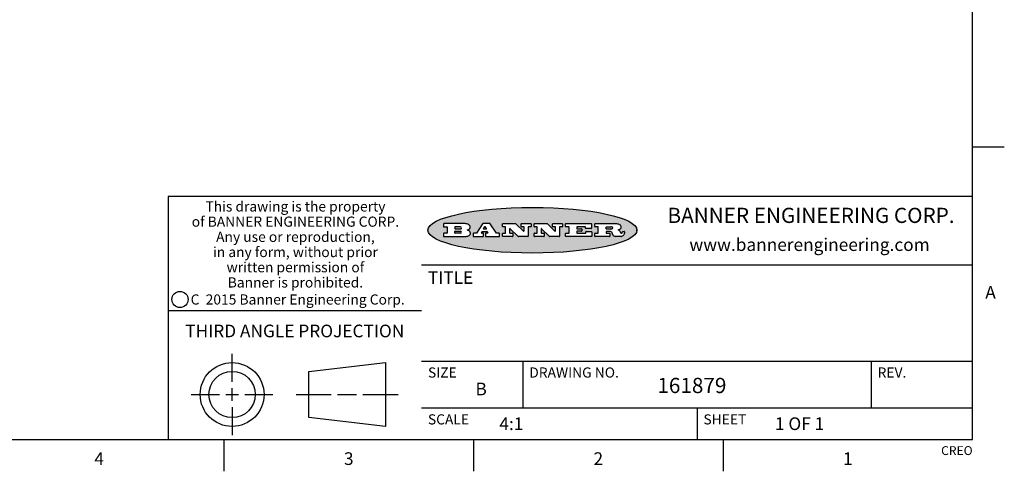
# Model space of a CAD drawing. Units: inches. Extents: x 0.4 to 16.6, y 0.6 to 10.4.
# Drawn here: x 8.9 to 16.6, y 0.6 to 4.2 of the extents above; entities that cross this region are included whole.
import ezdxf

# ---------------------------------------------------------------- set-up
doc = ezdxf.new("R2010")
doc.units = ezdxf.units.IN
doc.header["$LTSCALE"] = 0.935
doc.header["$MEASUREMENT"] = 0
doc.layers.get('0').update_dxf_attribs({"linetype": 'CONTINUOUS'})
doc.styles.add('TEXTSTYLE_2', font='txt', dxfattribs={"width": 0.8})
doc.styles.add('TEXTSTYLE_3', font='txt', dxfattribs={"width": 0.85})
doc.styles.add('TEXTSTYLE_4', font='txt', dxfattribs={"width": 0.9})
doc.styles.add('TEXTSTYLE_5', font='txt', dxfattribs={"width": 0.75})

msp = doc.modelspace()

# ---------------------------------------------------------------- hatches: boundary and pattern name
at = {"linetype": 'CONTINUOUS'}
h = msp.add_hatch(color=7, dxfattribs=at)
edge = h.paths.add_edge_path()
edge.add_arc((13.5577001432, 2.5085494649), 0.0173408616, 232.4713476722, 267.338189944)
edge.add_arc((13.5607987082, 2.5143997688), 0.0238935861, 209.8247607259, 235.1255079367)
edge.add_arc((13.5806801742, 2.5212486481), 0.044722495, 195.531588407, 204.7624440448)
edge.add_line((13.5375908118, 2.5092733232), (13.5357868108, 2.5153423266))
edge.add_arc((13.4974076135, 2.5055452462), 0.0396099176, 14.3201081283, 22.4984722084)
edge.add_arc((13.5201739219, 2.5145168728), 0.0151491919, 24.098260853, 63.0369451818)
edge.add_arc((13.5161192671, 2.5062372524), 0.0243676582, 63.3666028271, 90.3937697637)
edge.add_line((13.5159517998, 2.5306043351), (13.4883447845, 2.5306043351))
edge.add_arc((13.4883447827, 2.5281293355), 0.0024749995, 89.9999571958, 180.0000428043)
edge.add_line((13.4858697831, 2.5281293337), (13.4858697831, 2.5184303283))
edge.add_arc((13.4883447827, 2.5184303265), 0.0024749995, 179.9999571957, 270.0000428042)
edge.add_line((13.4883447845, 2.5159553269), (13.5130037982, 2.5159553269))
edge.add_arc((13.5130038, 2.5134803274), 0.0024749995, 359.9999571957, 90.0000428042)
edge.add_line((13.5154787995, 2.5134803256), (13.5154787995, 2.4937023146))
edge.add_arc((13.5130038, 2.4937023128), 0.0024749995, 269.9999571958, 4.28043e-05)
edge.add_line((13.5130037982, 2.4912273132), (13.3994327352, 2.4912273132))
edge.add_arc((13.3994327333, 2.4937023128), 0.0024749995, 179.9999571957, 270.0000428043)
edge.add_line((13.3969577338, 2.4937023146), (13.3969577338, 2.5135023256))
edge.add_arc((13.3994327333, 2.5135023274), 0.0024749995, 89.9999571957, 180.0000428043)
edge.add_line((13.3994327352, 2.515977327), (13.4221787478, 2.515977327))
edge.add_arc((13.4221787497, 2.5184523265), 0.0024749995, 269.9999571956, 4.28042e-05)
edge.add_line((13.4246537492, 2.5184523283), (13.4246537492, 2.564807354))
edge.add_arc((13.4221787497, 2.5648073559), 0.0024749995, 359.9999571957, 90.0000428043)
edge.add_line((13.4221787478, 2.5672823554), (13.3994327352, 2.5672823554))
edge.add_arc((13.3994327333, 2.5697573549), 0.0024749995, 179.9999571957, 270.0000428043)
edge.add_line((13.3969577338, 2.5697573568), (13.3969577338, 2.5895573678))
edge.add_arc((13.3994327333, 2.5895573696), 0.0024749995, 89.9999571957, 180.0000428043)
edge.add_line((13.3994327352, 2.5920323691), (13.5490138181, 2.5920323691))
edge.add_arc((13.5463505148, 2.4094934586), 0.1825583387, 79.8618509324, 89.1640948679)
edge.add_arc((13.5726548052, 2.5503169747), 0.039319019, 59.1202086415, 81.4730239328)
edge.add_arc((13.5783142014, 2.5566516438), 0.0310192946, 34.7540871, 62.0879016178)
edge.add_arc((13.5900029525, 2.565201245), 0.0165459396, 1.548452892, 33.5033152417)
edge.add_arc((13.5932995477, 2.5653696972), 0.0132462337, 331.1510006998, 1.205404301)
edge.add_arc((13.5822888914, 2.5720482849), 0.0261183659, 305.6373831893, 329.9727629745)
edge.add_arc((13.5519569538, 2.6152551345), 0.0789082104, 292.906155071, 305.2574666259)
edge.add_arc((13.5282557878, 2.4386010294), 0.117346916, 58.614769177, 62.3737227606)
edge.add_arc((13.5761387404, 2.5167282896), 0.0257145923, 39.3804255939, 59.0361096173)
edge.add_arc((13.5750183849, 2.5166552064), 0.0266349791, 20.3630922153, 37.9727053099)
edge.add_arc((13.5571178432, 2.509473798), 0.0459185159, 15.6740290068, 20.9917271228)
edge.add_arc((13.6156881783, 2.525116781), 0.0147197649, 192.7054516565, 206.0594861022)
edge.add_arc((13.6071938412, 2.5209082945), 0.0052403997, 205.5232099488, 227.5054868079)
edge.add_arc((13.6054655419, 2.5190929218), 0.0027347709, 228.5117626737, 266.1485845754)
edge.add_line((13.6052818493, 2.5163643272), (13.60639085, 2.5163643272))
edge.add_arc((13.6063292954, 2.5296129864), 0.0132488022, 270.266200055, 281.2404888597)
edge.add_arc((13.6075235364, 2.5238762928), 0.0073895522, 280.8288201977, 305.0837508495)
edge.add_arc((13.607924718, 2.5230254464), 0.0064647042, 306.5086174083, 340.2162360092)
edge.add_arc((13.6027235414, 2.524769508), 0.0119498009, 340.7883861657, 1.1691452593)
edge.add_line((13.6146708546, 2.525013332), (13.6146708546, 2.5276393334))
edge.add_arc((13.6171458541, 2.5276393353), 0.0024749995, 89.9999571958, 180.0000428043)
edge.add_line((13.6171458559, 2.5301143348), (13.6292558626, 2.5301143348))
edge.add_arc((13.6292558645, 2.5276393353), 0.0024749995, 359.9999571957, 90.0000428042)
edge.add_line((13.631730864, 2.5276393334), (13.631730864, 2.516087327))
edge.add_arc((13.6141751675, 2.5161916447), 0.0175560065, 332.2279060967, 359.6595469939)
edge.add_arc((13.6048681567, 2.5210861501), 0.0280715479, 308.5071794988, 332.2400656899)
edge.add_arc((13.5978759713, 2.5286873679), 0.0383802683, 288.7656836787, 309.6104317088)
edge.add_arc((13.6036139387, 2.5111006186), 0.0198837666, 271.8586572978, 289.4131338543)
edge.add_line((13.6042588488, 2.4912273132), (13.5568948225, 2.4912273132))
edge = h.paths.add_edge_path()
edge.add_arc((13.1673166046, 2.4937023128), 0.0024749995, 179.9999571957, 270.0000428042)
edge.add_line((13.1648416051, 2.4937023146), (13.1648416051, 2.5135023256))
edge.add_arc((13.1673166046, 2.5135023274), 0.0024749995, 89.9999571958, 180.0000428043)
edge.add_line((13.1673166065, 2.515977327), (13.1912396197, 2.515977327))
edge.add_arc((13.1912396216, 2.5184523265), 0.0024749995, 269.9999571956, 4.28042e-05)
edge.add_line((13.1937146211, 2.5184523283), (13.1937146211, 2.564807354))
edge.add_arc((13.1912396216, 2.5648073559), 0.0024749995, 359.9999571957, 90.0000428043)
edge.add_line((13.1912396197, 2.5672823554), (13.1673166065, 2.5672823554))
edge.add_arc((13.1673166046, 2.5697573549), 0.0024749995, 179.9999571957, 270.0000428043)
edge.add_line((13.1648416051, 2.5697573568), (13.1648416051, 2.5895573678))
edge.add_arc((13.1673166046, 2.5895573696), 0.0024749995, 89.9999571958, 180.0000428043)
edge.add_line((13.1673166065, 2.5920323691), (13.3691097184, 2.5920323691))
edge.add_arc((13.3691097202, 2.5895573696), 0.0024749995, 359.9999571957, 90.0000428042)
edge.add_line((13.3715847197, 2.5895573678), (13.3715847197, 2.5565573495))
edge.add_arc((13.3691097202, 2.5565573476), 0.0024749995, 269.9999571956, 4.28042e-05)
edge.add_line((13.3691097184, 2.5540823481), (13.3272456952, 2.5540823481))
edge.add_arc((13.3272456933, 2.5565573476), 0.0024749995, 179.9999571957, 270.0000428043)
edge.add_line((13.3247706938, 2.5565573495), (13.3247706938, 2.564807354))
edge.add_arc((13.3222956943, 2.5648073559), 0.0024749995, 359.9999571957, 90.0000428043)
edge.add_line((13.3222956924, 2.5672823554), (13.2582556569, 2.5672823554))
edge.add_arc((13.2582556551, 2.5648073559), 0.0024749995, 89.9999571957, 180.0000428043)
edge.add_line((13.2557806555, 2.564807354), (13.2557806555, 2.5532573476))
edge.add_arc((13.2582556551, 2.5532573458), 0.0024749995, 179.9999571957, 270.0000428042)
edge.add_line((13.2582556569, 2.5507823463), (13.2934226764, 2.5507823463))
edge.add_arc((13.2934226783, 2.5483073467), 0.0024749995, 359.9999571957, 90.0000428042)
edge.add_line((13.2958976778, 2.5483073449), (13.2958976778, 2.5349523375))
edge.add_arc((13.2934226783, 2.5349523356), 0.0024749995, 269.9999571956, 4.28042e-05)
edge.add_line((13.2934226764, 2.5324773361), (13.2582556569, 2.5324773361))
edge.add_arc((13.2582556551, 2.5300023366), 0.0024749995, 89.9999571957, 180.0000428043)
edge.add_line((13.2557806555, 2.5300023347), (13.2557806555, 2.5184523283))
edge.add_arc((13.2582556551, 2.5184523265), 0.0024749995, 179.9999571957, 270.0000428043)
edge.add_line((13.2582556569, 2.515977327), (13.3232596929, 2.515977327))
edge.add_arc((13.3232596948, 2.5184523265), 0.0024749995, 269.9999571958, 4.28043e-05)
edge.add_line((13.3257346943, 2.5184523283), (13.3257346943, 2.5267023329))
edge.add_arc((13.3282096938, 2.5267023348), 0.0024749995, 89.9999571957, 180.0000428043)
edge.add_line((13.3282096957, 2.5291773343), (13.3705287192, 2.5291773343))
edge.add_arc((13.370528721, 2.5267023348), 0.0024749995, 359.9999571957, 90.0000428043)
edge.add_line((13.3730037205, 2.5267023329), (13.3730037205, 2.4937023146))
edge.add_arc((13.370528721, 2.4937023128), 0.0024749995, 269.9999571957, 4.28043e-05)
edge.add_line((13.3705287192, 2.4912273132), (13.1673166065, 2.4912273132))
edge = h.paths.add_edge_path()
edge.add_arc((13.0426374026, 2.493701481), 0.0024741678, 226.3477981898, 270.0031206038)
edge.add_line((13.0409295364, 2.4919113136), (12.9776495013, 2.5522893471))
edge.add_arc((12.9759408003, 2.5504984093), 0.0024753014, 46.3461263059, 180.0014637321)
edge.add_line((12.973465499, 2.5504983461), (12.973465499, 2.5184523283))
edge.add_arc((12.9759404985, 2.5184523265), 0.0024749995, 179.9999571957, 270.0000428043)
edge.add_line((12.9759405003, 2.515977327), (12.9962575116, 2.515977327))
edge.add_arc((12.9962575135, 2.5135023274), 0.0024749995, 359.9999571957, 90.0000428043)
edge.add_line((12.998732513, 2.5135023256), (12.998732513, 2.4937023146))
edge.add_arc((12.9962575135, 2.4937023128), 0.0024749995, 269.9999571957, 4.28043e-05)
edge.add_line((12.9962575116, 2.4912273132), (12.9205934696, 2.4912273132))
edge.add_arc((12.9205934678, 2.4937023128), 0.0024749995, 179.9999571957, 270.0000428043)
edge.add_line((12.9181184683, 2.4937023146), (12.9181184683, 2.5135023256))
edge.add_arc((12.9205934678, 2.5135023274), 0.0024749995, 89.9999571956, 180.0000428042)
edge.add_line((12.9205934696, 2.515977327), (12.93923948, 2.515977327))
edge.add_arc((12.9392394818, 2.5184523265), 0.0024749995, 269.9999571957, 4.28043e-05)
edge.add_line((12.9417144814, 2.5184523283), (12.9417144814, 2.564807354))
edge.add_arc((12.9392394818, 2.5648073559), 0.0024749995, 359.9999571957, 90.0000428043)
edge.add_line((12.93923948, 2.5672823554), (12.9205934696, 2.5672823554))
edge.add_arc((12.9205934678, 2.5697573549), 0.0024749995, 179.9999571957, 270.0000428043)
edge.add_line((12.9181184683, 2.5697573568), (12.9181184683, 2.5895573678))
edge.add_arc((12.9205934678, 2.5895573696), 0.0024749995, 89.9999571956, 180.0000428042)
edge.add_line((12.9205934696, 2.5920323691), (13.0210515254, 2.5920323691))
edge.add_arc((13.0210516601, 2.5895582013), 0.0024741678, 46.3477981898, 90.0031206038)
edge.add_line((13.0227595263, 2.5913483688), (13.0827925596, 2.534068337))
edge.add_arc((13.0845012605, 2.5358592748), 0.0024753014, 226.3461263059, 0.0014637321)
edge.add_line((13.0869765619, 2.535859338), (13.0869765619, 2.564807354))
edge.add_arc((13.0845015624, 2.5648073559), 0.0024749995, 359.9999571957, 90.0000428043)
edge.add_line((13.0845015605, 2.5672823554), (13.0657255501, 2.5672823554))
edge.add_arc((13.0657255483, 2.5697573549), 0.0024749995, 179.9999571957, 270.0000428043)
edge.add_line((13.0632505488, 2.5697573568), (13.0632505488, 2.5895573678))
edge.add_arc((13.0657255483, 2.5895573696), 0.0024749995, 89.9999571957, 180.0000428043)
edge.add_line((13.0657255501, 2.5920323691), (13.1397265912, 2.5920323691))
edge.add_arc((13.139726593, 2.5895573696), 0.0024749995, 359.9999571957, 90.0000428043)
edge.add_line((13.1422015925, 2.5895573678), (13.1422015925, 2.5697573568))
edge.add_arc((13.139726593, 2.5697573549), 0.0024749995, 269.9999571956, 4.28042e-05)
edge.add_line((13.1397265912, 2.5672823554), (13.1217935812, 2.5672823554))
edge.add_arc((13.1217935794, 2.5648073559), 0.0024749995, 89.9999571957, 180.0000428042)
edge.add_line((13.1193185799, 2.564807354), (13.1193185799, 2.4937023146))
edge.add_arc((13.1168435803, 2.4937023128), 0.0024749995, 269.9999571957, 4.28043e-05)
edge.add_line((13.1168435785, 2.4912273132), (13.0426375373, 2.4912273132))
edge = h.paths.add_edge_path()
edge.add_arc((12.7943847649, 2.4937027294), 0.0024754162, 226.3593695813, 270.0146919953)
edge.add_line((12.7926763987, 2.4919113136), (12.7293963636, 2.5522893471))
edge.add_arc((12.7276876627, 2.5504984093), 0.0024753014, 46.3461263059, 180.0014637321)
edge.add_line((12.7252123613, 2.5504983461), (12.7252123613, 2.5184523283))
edge.add_arc((12.7276873608, 2.5184523265), 0.0024749995, 179.9999571957, 270.0000428043)
edge.add_line((12.7276873627, 2.515977327), (12.7480043739, 2.515977327))
edge.add_arc((12.7480043758, 2.5135023274), 0.0024749995, 359.9999571957, 90.0000428043)
edge.add_line((12.7504793753, 2.5135023256), (12.7504793753, 2.4937023146))
edge.add_arc((12.7480043758, 2.4937023128), 0.0024749995, 269.9999571958, 4.28043e-05)
edge.add_line((12.7480043739, 2.4912273132), (12.672340332, 2.4912273132))
edge.add_arc((12.6723403301, 2.4937023128), 0.0024749995, 179.9999571957, 270.0000428042)
edge.add_line((12.6698653306, 2.4937023146), (12.6698653306, 2.5135023256))
edge.add_arc((12.6723403301, 2.5135023274), 0.0024749995, 89.9999571957, 180.0000428043)
edge.add_line((12.672340332, 2.515977327), (12.6909873423, 2.515977327))
edge.add_arc((12.6909873442, 2.5184523265), 0.0024749995, 269.9999571957, 4.28043e-05)
edge.add_line((12.6934623437, 2.5184523283), (12.6934623437, 2.564807354))
edge.add_arc((12.6909873442, 2.5648073559), 0.0024749995, 359.9999571957, 90.0000428043)
edge.add_line((12.6909873423, 2.5672823554), (12.672340332, 2.5672823554))
edge.add_arc((12.6723403301, 2.5697573549), 0.0024749995, 179.9999571957, 270.0000428043)
edge.add_line((12.6698653306, 2.5697573568), (12.6698653306, 2.5895573678))
edge.add_arc((12.6723403301, 2.5895573696), 0.0024749995, 89.9999571957, 180.0000428043)
edge.add_line((12.672340332, 2.5920323691), (12.7727983877, 2.5920323691))
edge.add_arc((12.7727985224, 2.5895582013), 0.0024741678, 46.3477981899, 90.0031206038)
edge.add_line((12.7745063886, 2.5913483688), (12.8345394219, 2.534068337))
edge.add_arc((12.8362481229, 2.5358592748), 0.0024753014, 226.3461263059, 0.0014637321)
edge.add_line((12.8387234242, 2.535859338), (12.8387234242, 2.564807354))
edge.add_arc((12.8362484247, 2.5648073559), 0.0024749995, 359.9999571957, 90.0000428043)
edge.add_line((12.8362484229, 2.5672823554), (12.8174724125, 2.5672823554))
edge.add_arc((12.8174724106, 2.5697573549), 0.0024749995, 179.9999571957, 270.0000428043)
edge.add_line((12.8149974111, 2.5697573568), (12.8149974111, 2.5895573678))
edge.add_arc((12.8174724106, 2.5895573696), 0.0024749995, 89.9999571958, 180.0000428043)
edge.add_line((12.8174724125, 2.5920323691), (12.8914734535, 2.5920323691))
edge.add_arc((12.8914734553, 2.5895573696), 0.0024749995, 359.9999571957, 90.0000428042)
edge.add_line((12.8939484549, 2.5895573678), (12.8939484549, 2.5697573568))
edge.add_arc((12.8914734553, 2.5697573549), 0.0024749995, 269.9999571958, 4.28043e-05)
edge.add_line((12.8914734535, 2.5672823554), (12.8735404436, 2.5672823554))
edge.add_arc((12.8735404417, 2.5648073559), 0.0024749995, 89.9999571957, 180.0000428043)
edge.add_line((12.8710654422, 2.564807354), (12.8710654422, 2.4937023146))
edge.add_arc((12.8685904427, 2.4937023128), 0.0024749995, 269.9999571957, 4.28043e-05)
edge.add_line((12.8685904408, 2.4912273132), (12.7943853997, 2.4912273132))
edge = h.paths.add_edge_path()
edge.add_arc((12.3792298263, 2.539634765), 0.048483885, 273.21763719, 303.0749121182)
edge.add_arc((12.3940692204, 2.5168671561), 0.0213072145, 303.0488228549, 355.7263138674)
edge.add_arc((12.400005721, 2.5168763464), 0.0153945295, 354.0454548824, 5.1878013979)
edge.add_arc((12.3931760319, 2.5166878286), 0.0222174455, 4.0793399388, 69.834329283)
edge.add_line((12.4008351814, 2.5375433389), (12.3907841758, 2.5410923409))
edge.add_line((12.3907841758, 2.5410923409), (12.3990241804, 2.5458683435))
edge.add_arc((12.3771587979, 2.5826952352), 0.0428289026, 300.6990502959, 319.0591802498)
edge.add_arc((12.3971873948, 2.5665668817), 0.0171568255, 315.9145124245, 16.0049121282)
edge.add_arc((12.3922357827, 2.5632132173), 0.0229166529, 20.6563876465, 62.3316896973)
edge.add_arc((12.371573659, 2.5302846524), 0.061747717, 59.5385584989, 90.0050977555)
edge.add_line((12.3715681652, 2.5920323691), (12.2055050731, 2.5920323691))
edge.add_arc((12.2055050712, 2.5895573696), 0.0024749995, 89.9999571957, 180.0000428043)
edge.add_line((12.2030300717, 2.5895573678), (12.2030300717, 2.5697573568))
edge.add_arc((12.2055050712, 2.5697573549), 0.0024749995, 179.9999571957, 270.0000428043)
edge.add_line((12.2055050731, 2.5672823554), (12.2294470864, 2.5672823554))
edge.add_arc((12.2294470882, 2.5648073559), 0.0024749995, 359.9999571957, 90.0000428043)
edge.add_line((12.2319220877, 2.564807354), (12.2319220877, 2.5184523283))
edge.add_arc((12.2294470882, 2.5184523265), 0.0024749995, 269.9999571957, 4.28043e-05)
edge.add_line((12.2294470864, 2.515977327), (12.2055050731, 2.515977327))
edge.add_arc((12.2055050712, 2.5135023274), 0.0024749995, 89.9999571957, 180.0000428043)
edge.add_line((12.2030300717, 2.5135023256), (12.2030300717, 2.4937023146))
edge.add_arc((12.2055050712, 2.4937023128), 0.0024749995, 179.9999571957, 270.0000428043)
edge.add_line((12.2055050731, 2.4912273132), (12.3819511709, 2.4912273132))
edge = h.paths.add_edge_path()
edge.add_arc((12.5168642476, 2.4937023128), 0.0024749995, 269.9999571957, 4.28043e-05)
edge.add_line((12.5193392471, 2.4937023146), (12.5193392471, 2.5135023256))
edge.add_arc((12.5168642476, 2.5135023274), 0.0024749995, 359.9999571957, 90.0000428043)
edge.add_line((12.5168642458, 2.515977327), (12.5055812395, 2.515977327))
edge.add_arc((12.5055811302, 2.518452367), 0.0024750401, 147.6063258011, 270.0025305754)
edge.add_line((12.5034912383, 2.5197783291), (12.5090072414, 2.5284723339))
edge.add_arc((12.5110971723, 2.5271461342), 0.0024752003, 89.998372645, 147.602165307)
edge.add_line((12.5110972426, 2.5296213345), (12.5459752619, 2.5296213345))
edge.add_arc((12.5459747223, 2.5271458744), 0.0024754602, 32.8959418573, 89.9875097202)
edge.add_line((12.548053263, 2.5284903339), (12.5536792662, 2.5197973291))
edge.add_arc((12.5516012439, 2.5184525341), 0.0024752071, 270.0004896794, 32.9089806818)
edge.add_line((12.551601265, 2.515977327), (12.537150257, 2.515977327))
edge.add_arc((12.5371502552, 2.5135023274), 0.0024749995, 89.9999571958, 180.0000428043)
edge.add_line((12.5346752556, 2.5135023256), (12.5346752556, 2.4937023146))
edge.add_arc((12.5371502552, 2.4937023128), 0.0024749995, 179.9999571957, 270.0000428042)
edge.add_line((12.537150257, 2.4912273132), (12.6424313154, 2.4912273132))
edge.add_arc((12.6424313172, 2.4937023128), 0.0024749995, 269.9999571957, 4.28043e-05)
edge.add_line((12.6449063168, 2.4937023146), (12.6449063168, 2.5135023256))
edge.add_arc((12.6424313172, 2.5135023274), 0.0024749995, 359.9999571957, 90.0000428043)
edge.add_line((12.6424313154, 2.515977327), (12.6224153043, 2.515977327))
edge.add_arc((12.6224154248, 2.518451368), 0.002474041, 212.9056413127, 269.9972091756)
edge.add_line((12.6203383031, 2.5171073276), (12.5725822767, 2.5909023685))
edge.add_arc((12.570504655, 2.589557409), 0.0024749602, 32.9172174468, 90.0087853097)
edge.add_line((12.5705042755, 2.5920323691), (12.5133292438, 2.5920323691))
edge.add_arc((12.5133291735, 2.5895571688), 0.0024752003, 89.9983726451, 147.602165307)
edge.add_line((12.5112392426, 2.5908833685), (12.4644392167, 2.5171263276))
edge.add_arc((12.4623492858, 2.5184525273), 0.0024752003, 269.9983726451, 327.602165307)
edge.add_line((12.4623492155, 2.515977327), (12.4394882028, 2.515977327))
edge.add_arc((12.439488201, 2.5135023274), 0.0024749995, 89.9999571958, 180.0000428043)
edge.add_line((12.4370132015, 2.5135023256), (12.4370132015, 2.4937023146))
edge.add_arc((12.439488201, 2.4937023128), 0.0024749995, 179.9999571957, 270.0000428042)
edge.add_line((12.4394882028, 2.4912273132), (12.5168642458, 2.4912273132))
edge = h.paths.add_edge_path()
edge.add_arc((12.2949101208, 2.5184523265), 0.0024749995, 179.9999571957, 270.0000428043)
edge.add_line((12.2924351213, 2.5184523283), (12.2924351213, 2.5308273352))
edge.add_arc((12.2949101208, 2.530827337), 0.0024749995, 89.9999571957, 180.0000428043)
edge.add_line((12.2949101227, 2.5333023366), (12.3362731456, 2.5333023366))
edge.add_arc((12.3362731456, 2.5246398318), 0.0086625048, 270, 90)
edge.add_line((12.3362731456, 2.515977327), (12.2949101227, 2.515977327))
edge = h.paths.add_edge_path()
edge.add_arc((13.4883447827, 2.5520823451), 0.0024749995, 179.9999571957, 270.0000428042)
edge.add_line((13.4858697831, 2.552082347), (13.4858697831, 2.564807354))
edge.add_arc((13.4883447827, 2.5648073559), 0.0024749995, 89.9999571958, 180.0000428043)
edge.add_line((13.4883447845, 2.5672823554), (13.5251458049, 2.5672823554))
edge.add_arc((13.5236009174, 2.5388278764), 0.0284963867, 70.3834917948, 86.8922743861)
edge.add_arc((13.5284605274, 2.5518696094), 0.0145814632, 54.6746025112, 71.1660573124)
edge.add_arc((13.5335900184, 2.5587235346), 0.0060275915, 20.9055592135, 56.7851676243)
edge.add_arc((13.5348905773, 2.5593838168), 0.0045795888, 355.6235353944, 18.9942678268)
edge.add_arc((13.533683767, 2.559677593), 0.0058087709, 318.8515287446, 353.6422345323)
edge.add_arc((13.5295131508, 2.5629115009), 0.0110815393, 306.758405961, 320.4502234234)
edge.add_arc((13.5238839599, 2.5706523294), 0.0206523367, 289.6883413472, 306.4184925496)
edge.add_arc((13.5219564542, 2.5750459767), 0.0254407115, 270.7327484175, 290.441894219)
edge.add_line((13.5222818033, 2.5496073456), (13.4883447845, 2.5496073456))
edge = h.paths.add_edge_path()
edge.add_arc((12.3362731456, 2.5586198506), 0.0086625048, 270, 90)
edge.add_line((12.3362731456, 2.5672823554), (12.2949101227, 2.5672823554))
edge.add_arc((12.2949101208, 2.5648073559), 0.0024749995, 89.9999571957, 180.0000428043)
edge.add_line((12.2924351213, 2.564807354), (12.2924351213, 2.5524323472))
edge.add_arc((12.2949101208, 2.5524323453), 0.0024749995, 179.9999571957, 270.0000428043)
edge.add_line((12.2949101227, 2.5499573458), (12.3362731456, 2.5499573458))
edge = h.paths.add_edge_path()
edge.add_arc((12.5401702375, 2.5530465533), 0.0024752071, 270.0004896793, 32.9089806818)
edge.add_line((12.5422482598, 2.5543913483), (12.5349892558, 2.5656073545))
edge.add_arc((12.532910715, 2.564262895), 0.0024754602, 32.8959418573, 89.9875097202)
edge.add_line((12.5329112547, 2.5667383551), (12.5267302512, 2.5667383551))
edge.add_arc((12.5267301809, 2.5642631548), 0.0024752003, 89.998372645, 147.602165307)
edge.add_line((12.5246402501, 2.5655893545), (12.5175232461, 2.5543723483))
edge.add_arc((12.519613138, 2.5530463862), 0.0024750401, 147.6063258012, 270.0025305754)
edge.add_line((12.5196132473, 2.5505713461), (12.5401702587, 2.5505713461))
edge = h.paths.add_edge_path()
edge.add_ellipse((12.9046654608, 2.5403783405), major_axis=(-0.8250004575, 0), ratio=0.218572, start_angle=0, end_angle=360)

# ---------------------------------------------------------------- linework, layer by layer
at = {"color": 7, "linetype": 'CONTINUOUS'}
for p, q in [((16.38, 0.887), (16.38, 10.112)), ((16.38, 3.1995), (16.63, 3.1995)), ((16.38, 2.807), (10.03, 2.807)), ((10.03, 2.807), (10.03, 0.887)), ((12.2030300717, 2.5895573678), (12.2030300717, 2.5697573568)), ((12.3715681652, 2.5920323691), (12.2055050731, 2.5920323691)), ((12.2055050731, 2.5672823554), (12.2294470864, 2.5672823554)), ((12.3362731456, 2.5672823554), (12.2949101227, 2.5672823554)), ((12.5112392426, 2.5908833685), (12.4644392167, 2.5171263276)), ((12.5705042755, 2.5920323691), (12.5133292438, 2.5920323691)), ((12.5246402501, 2.5655893545), (12.5175232461, 2.5543723483)), ((12.5329112547, 2.5667383551), (12.5267302512, 2.5667383551)), ((12.5422482598, 2.5543913483), (12.5349892558, 2.5656073545)), ((12.6203383031, 2.5171073276), (12.5725822767, 2.5909023685)), ((12.6698653306, 2.5697573568), (12.6698653306, 2.5895573678)), ((12.672340332, 2.5920323691), (12.7727983877, 2.5920323691)), ((12.6909873423, 2.5672823554), (12.672340332, 2.5672823554)), ((12.7745063886, 2.5913483688), (12.8345394219, 2.534068337)), ((12.8149974111, 2.5697573568), (12.8149974111, 2.5895573678)), ((12.8174724125, 2.5920323691), (12.8914734535, 2.5920323691)), ((12.8362484229, 2.5672823554), (12.8174724125, 2.5672823554)), ((12.8914734535, 2.5672823554), (12.8735404436, 2.5672823554)), ((12.8939484549, 2.5895573678), (12.8939484549, 2.5697573568)), ((12.9181184683, 2.5697573568), (12.9181184683, 2.5895573678)), ((12.9205934696, 2.5920323691), (13.0210515254, 2.5920323691)), ((12.93923948, 2.5672823554), (12.9205934696, 2.5672823554)), ((13.0227595263, 2.5913483688), (13.0827925596, 2.534068337)), ((13.0632505488, 2.5697573568), (13.0632505488, 2.5895573678)), ((13.0657255501, 2.5920323691), (13.1397265912, 2.5920323691)), ((13.0845015605, 2.5672823554), (13.0657255501, 2.5672823554)), ((13.1397265912, 2.5672823554), (13.1217935812, 2.5672823554)), ((13.1422015925, 2.5895573678), (13.1422015925, 2.5697573568)), ((13.1648416051, 2.5697573568), (13.1648416051, 2.5895573678)), ((13.1673166065, 2.5920323691), (13.3691097184, 2.5920323691)), ((13.1912396197, 2.5672823554), (13.1673166065, 2.5672823554)), ((13.3222956924, 2.5672823554), (13.2582556569, 2.5672823554)), ((13.3715847197, 2.5895573678), (13.3715847197, 2.5565573495)), ((13.3969577338, 2.5697573568), (13.3969577338, 2.5895573678)), ((13.3994327352, 2.5920323691), (13.5490138181, 2.5920323691)), ((13.4221787478, 2.5672823554), (13.3994327352, 2.5672823554)), ((13.4883447845, 2.5672823554), (13.5251458049, 2.5672823554)), ((12.2030300717, 2.5135023256), (12.2030300717, 2.4937023146)), ((12.2294470864, 2.515977327), (12.2055050731, 2.515977327)), ((12.2055050731, 2.4912273132), (12.3819511709, 2.4912273132)), ((12.2319220877, 2.564807354), (12.2319220877, 2.5184523283)), ((12.2924351213, 2.564807354), (12.2924351213, 2.5524323472)), ((12.2924351213, 2.5184523283), (12.2924351213, 2.5308273352)), ((12.2949101227, 2.5499573458), (12.3362731456, 2.5499573458)), ((12.2949101227, 2.5333023366), (12.3362731456, 2.5333023366)), ((12.3362731456, 2.515977327), (12.2949101227, 2.515977327)), ((12.3907841758, 2.5410923409), (12.3990241804, 2.5458683435)), ((12.4008351814, 2.5375433389), (12.3907841758, 2.5410923409)), ((12.4370132015, 2.5135023256), (12.4370132015, 2.4937023146)), ((12.4623492155, 2.515977327), (12.4394882028, 2.515977327)), ((12.4394882028, 2.4912273132), (12.5168642458, 2.4912273132)), ((12.5034912383, 2.5197783291), (12.5090072414, 2.5284723339)), ((12.5168642458, 2.515977327), (12.5055812395, 2.515977327)), ((12.5110972426, 2.5296213345), (12.5459752619, 2.5296213345)), ((12.5193392471, 2.4937023146), (12.5193392471, 2.5135023256)), ((12.5196132473, 2.5505713461), (12.5401702587, 2.5505713461)), ((12.5346752556, 2.5135023256), (12.5346752556, 2.4937023146)), ((12.551601265, 2.515977327), (12.537150257, 2.515977327)), ((12.537150257, 2.4912273132), (12.6424313154, 2.4912273132)), ((12.548053263, 2.5284903339), (12.5536792662, 2.5197973291)), ((12.6424313154, 2.515977327), (12.6224153043, 2.515977327)), ((12.6449063168, 2.4937023146), (12.6449063168, 2.5135023256)), ((12.6698653306, 2.4937023146), (12.6698653306, 2.5135023256)), ((12.672340332, 2.515977327), (12.6909873423, 2.515977327)), ((12.7480043739, 2.4912273132), (12.672340332, 2.4912273132)), ((12.6934623437, 2.5184523283), (12.6934623437, 2.564807354)), ((12.7252123613, 2.5504983461), (12.7252123613, 2.5184523283)), ((12.7276873627, 2.515977327), (12.7480043739, 2.515977327)), ((12.7926763987, 2.4919113136), (12.7293963636, 2.5522893471)), ((12.7504793753, 2.5135023256), (12.7504793753, 2.4937023146)), ((12.8685904408, 2.4912273132), (12.7943853997, 2.4912273132)), ((12.8387234242, 2.535859338), (12.8387234242, 2.564807354)), ((12.8710654422, 2.564807354), (12.8710654422, 2.4937023146)), ((12.9181184683, 2.4937023146), (12.9181184683, 2.5135023256)), ((12.9205934696, 2.515977327), (12.93923948, 2.515977327)), ((12.9962575116, 2.4912273132), (12.9205934696, 2.4912273132)), ((12.9417144814, 2.5184523283), (12.9417144814, 2.564807354)), ((12.973465499, 2.5504983461), (12.973465499, 2.5184523283)), ((12.9759405003, 2.515977327), (12.9962575116, 2.515977327)), ((13.0409295364, 2.4919113136), (12.9776495013, 2.5522893471)), ((12.998732513, 2.5135023256), (12.998732513, 2.4937023146)), ((13.1168435785, 2.4912273132), (13.0426375373, 2.4912273132)), ((13.0869765619, 2.535859338), (13.0869765619, 2.564807354)), ((13.1193185799, 2.564807354), (13.1193185799, 2.4937023146)), ((13.1648416051, 2.4937023146), (13.1648416051, 2.5135023256)), ((13.1673166065, 2.515977327), (13.1912396197, 2.515977327)), ((13.3705287192, 2.4912273132), (13.1673166065, 2.4912273132)), ((13.1937146211, 2.5184523283), (13.1937146211, 2.564807354)), ((13.2557806555, 2.564807354), (13.2557806555, 2.5532573476)), ((13.2557806555, 2.5300023347), (13.2557806555, 2.5184523283)), ((13.2582556569, 2.5507823463), (13.2934226764, 2.5507823463)), ((13.2934226764, 2.5324773361), (13.2582556569, 2.5324773361)), ((13.2582556569, 2.515977327), (13.3232596929, 2.515977327)), ((13.2958976778, 2.5483073449), (13.2958976778, 2.5349523375)), ((13.3247706938, 2.5565573495), (13.3247706938, 2.564807354)), ((13.3257346943, 2.5184523283), (13.3257346943, 2.5267023329)), ((13.3691097184, 2.5540823481), (13.3272456952, 2.5540823481)), ((13.3282096957, 2.5291773343), (13.3705287192, 2.5291773343)), ((13.3730037205, 2.5267023329), (13.3730037205, 2.4937023146)), ((13.3969577338, 2.4937023146), (13.3969577338, 2.5135023256)), ((13.3994327352, 2.515977327), (13.4221787478, 2.515977327)), ((13.5130037982, 2.4912273132), (13.3994327352, 2.4912273132)), ((13.4246537492, 2.5184523283), (13.4246537492, 2.564807354)), ((13.4858697831, 2.552082347), (13.4858697831, 2.564807354)), ((13.4858697831, 2.5281293337), (13.4858697831, 2.5184303283)), ((13.5222818033, 2.5496073456), (13.4883447845, 2.5496073456)), ((13.5159517998, 2.5306043351), (13.4883447845, 2.5306043351)), ((13.4883447845, 2.5159553269), (13.5130037982, 2.5159553269)), ((13.5154787995, 2.5134803256), (13.5154787995, 2.4937023146)), ((13.5375908118, 2.5092733232), (13.5357868108, 2.5153423266)), ((13.6042588488, 2.4912273132), (13.5568948225, 2.4912273132)), ((13.6052818493, 2.5163643272), (13.60639085, 2.5163643272)), ((13.6146708546, 2.525013332), (13.6146708546, 2.5276393334)), ((13.6171458559, 2.5301143348), (13.6292558626, 2.5301143348)), ((13.631730864, 2.5276393334), (13.631730864, 2.516087327)), ((13.7286871589, 2.5350697372), (13.7286871589, 2.5456869438)), ((12.03, 2.267), (16.38, 2.267)), ((10.03, 1.907), (12.03, 1.907)), ((10.5342808475, 1.343294839), (10.5342808475, 1.565385839)), ((11.1389508475, 1.425992839), (11.7453418475, 1.495385839)), ((11.7453418475, 1.495385839), (11.7453418475, 0.991203839)), ((12.03, 1.507), (16.38, 1.507)), ((12.83, 1.507), (12.83, 1.137)), ((15.58, 1.507), (15.58, 1.137)), ((11.1389508475, 1.060596839), (11.1389508475, 1.425992839)), ((10.5342808475, 1.193294839), (10.5342808475, 1.293294839)), ((10.2121898475, 1.243294839), (10.4342808475, 1.243294839)), ((10.4842808475, 1.243294839), (10.5842808475, 1.243294839)), ((10.6342808475, 1.243294839), (10.8563718475, 1.243294839)), ((11.0389508475, 1.243294839), (11.3171028475, 1.243294839)), ((11.3671028475, 1.243294839), (11.5171888475, 1.243294839)), ((11.5671888475, 1.243294839), (11.8453418475, 1.243294839)), ((10.5342808475, 1.143294839), (10.5342808475, 0.921203839)), ((12.03, 1.137), (16.38, 1.137)), ((14.205, 1.137), (14.205, 0.887)), ((11.7453418475, 0.991203839), (11.1389508475, 1.060596839)), ((0.62, 0.887), (16.38, 0.887)), ((10.47, 0.887), (10.47, 0.637)), ((12.44, 0.887), (12.44, 0.637)), ((14.41, 0.887), (14.41, 0.637))]:
    msp.add_line(p, q, dxfattribs=at)
for centre, radius in [((10.1225539079, 1.9935547577), 0.0638444824), ((10.5342808475, 1.243294839), 0.252091), ((10.5342808475, 1.243294839), 0.182698)]:
    msp.add_circle(centre, radius, dxfattribs=at)
for centre, radius, start, end in [((12.2055050712, 2.5895573696), 0.0024749995, 89.9999571957, 180.0000428043), ((12.2055050712, 2.5697573549), 0.0024749995, 179.9999571957, 270.0000428043), ((12.2294470882, 2.5648073559), 0.0024749995, 359.9999571957, 90.0000428043), ((12.2949101208, 2.5648073559), 0.0024749995, 89.9999571957, 180.0000428043), ((12.3362731456, 2.5586198506), 0.0086625048, 270, 90), ((12.371573659, 2.5302846524), 0.061747717, 59.5385584989, 90.0050977555), ((12.3922357827, 2.5632132173), 0.0229166529, 20.6563876465, 62.3316896973), ((12.3971873948, 2.5665668817), 0.0171568255, 315.9145124245, 16.0049121282), ((12.5133291735, 2.5895571688), 0.0024752003, 89.9983726451, 147.602165307), ((12.5267301809, 2.5642631548), 0.0024752003, 89.998372645, 147.602165307), ((12.532910715, 2.564262895), 0.0024754602, 32.8959418573, 89.9875097202), ((12.570504655, 2.589557409), 0.0024749602, 32.9172174468, 90.0087853097), ((12.6723403301, 2.5895573696), 0.0024749995, 89.9999571957, 180.0000428043), ((12.6723403301, 2.5697573549), 0.0024749995, 179.9999571957, 270.0000428043), ((12.6909873442, 2.5648073559), 0.0024749995, 359.9999571957, 90.0000428043), ((12.7727985224, 2.5895582013), 0.0024741678, 46.3477981899, 90.0031206038), ((12.8174724106, 2.5895573696), 0.0024749995, 89.9999571957, 180.0000428043), ((12.8174724106, 2.5697573549), 0.0024749995, 179.9999571957, 270.0000428043), ((12.8362484247, 2.5648073559), 0.0024749995, 359.9999571957, 90.0000428043), ((12.8735404417, 2.5648073559), 0.0024749995, 89.9999571957, 180.0000428043), ((12.8914734553, 2.5895573696), 0.0024749995, 359.9999571957, 90.0000428043), ((12.8914734553, 2.5697573549), 0.0024749995, 269.9999571957, 4.28043e-05), ((12.9205934678, 2.5895573696), 0.0024749995, 89.9999571957, 180.0000428042), ((12.9205934678, 2.5697573549), 0.0024749995, 179.9999571957, 270.0000428043), ((12.9392394818, 2.5648073559), 0.0024749995, 359.9999571957, 90.0000428043), ((13.0210516601, 2.5895582013), 0.0024741678, 46.3477981899, 90.0031206038), ((13.0657255483, 2.5895573696), 0.0024749995, 89.9999571957, 180.0000428043), ((13.0657255483, 2.5697573549), 0.0024749995, 179.9999571957, 270.0000428043), ((13.0845015624, 2.5648073559), 0.0024749995, 359.9999571957, 90.0000428043), ((13.1217935794, 2.5648073559), 0.0024749995, 89.9999571957, 180.0000428042), ((13.139726593, 2.5895573696), 0.0024749995, 359.9999571957, 90.0000428043), ((13.139726593, 2.5697573549), 0.0024749995, 269.9999571957, 4.28042e-05), ((13.1673166046, 2.5895573696), 0.0024749995, 89.9999571957, 180.0000428043), ((13.1673166046, 2.5697573549), 0.0024749995, 179.9999571957, 270.0000428043), ((13.1912396216, 2.5648073559), 0.0024749995, 359.9999571957, 90.0000428043), ((13.2582556551, 2.5648073559), 0.0024749995, 89.9999571957, 180.0000428043), ((13.3222956943, 2.5648073559), 0.0024749995, 359.9999571957, 90.0000428043), ((13.3691097202, 2.5895573696), 0.0024749995, 359.9999571957, 90.0000428043), ((13.3994327333, 2.5895573696), 0.0024749995, 89.9999571957, 180.0000428043), ((13.3994327333, 2.5697573549), 0.0024749995, 179.9999571957, 270.0000428043), ((13.4221787497, 2.5648073559), 0.0024749995, 359.9999571957, 90.0000428043), ((13.4883447827, 2.5648073559), 0.0024749995, 89.9999571957, 180.0000428043), ((13.5236009174, 2.5388278764), 0.0284963867, 70.3834917948, 86.8922743861), ((13.5284605274, 2.5518696094), 0.0145814632, 54.6746025112, 71.1660573124), ((13.5463505148, 2.4094934586), 0.1825583387, 79.8618509324, 89.1640948679), ((13.5726548052, 2.5503169747), 0.039319019, 59.1202086415, 81.4730239328), ((13.5783142014, 2.5566516438), 0.0310192946, 34.7540871, 62.0879016178), ((13.5900029525, 2.565201245), 0.0165459396, 1.548452892, 33.5033152417), ((13.5932995477, 2.5653696972), 0.0132462337, 331.1510006998, 1.205404301), ((12.2055050712, 2.5135023274), 0.0024749995, 89.9999571957, 180.0000428043), ((12.2055050712, 2.4937023128), 0.0024749995, 179.9999571957, 270.0000428043), ((12.2294470882, 2.5184523265), 0.0024749995, 269.9999571957, 4.28043e-05), ((12.2949101208, 2.5524323453), 0.0024749995, 179.9999571957, 270.0000428043), ((12.2949101208, 2.530827337), 0.0024749995, 89.9999571957, 180.0000428043), ((12.2949101208, 2.5184523265), 0.0024749995, 179.9999571957, 270.0000428043), ((12.3362731456, 2.5246398318), 0.0086625048, 270, 90), ((12.3792298263, 2.539634765), 0.048483885, 273.21763719, 303.0749121182), ((12.3771587979, 2.5826952352), 0.0428289026, 300.6990502959, 319.0591802498), ((12.3931760319, 2.5166878286), 0.0222174455, 4.0793399388, 69.834329283), ((12.3940692204, 2.5168671561), 0.0213072145, 303.0488228549, 355.7263138674), ((12.400005721, 2.5168763464), 0.0153945295, 354.0454548824, 5.1878013979), ((12.439488201, 2.5135023274), 0.0024749995, 89.9999571957, 180.0000428043), ((12.439488201, 2.4937023128), 0.0024749995, 179.9999571957, 270.0000428043), ((12.4623492858, 2.5184525273), 0.0024752003, 269.9983726451, 327.602165307), ((12.5055811302, 2.518452367), 0.0024750401, 147.6063258011, 270.0025305754), ((12.5110971723, 2.5271461342), 0.0024752003, 89.998372645, 147.602165307), ((12.5168642476, 2.5135023274), 0.0024749995, 359.9999571957, 90.0000428043), ((12.5168642476, 2.4937023128), 0.0024749995, 269.9999571957, 4.28043e-05), ((12.519613138, 2.5530463862), 0.0024750401, 147.6063258012, 270.0025305754), ((12.5371502552, 2.5135023274), 0.0024749995, 89.9999571957, 180.0000428043), ((12.5371502552, 2.4937023128), 0.0024749995, 179.9999571957, 270.0000428043), ((12.5401702375, 2.5530465533), 0.0024752071, 270.0004896793, 32.9089806818), ((12.5459747223, 2.5271458744), 0.0024754602, 32.8959418573, 89.9875097202), ((12.5516012439, 2.5184525341), 0.0024752071, 270.0004896794, 32.9089806818), ((12.6224154248, 2.518451368), 0.002474041, 212.9056413127, 269.9972091756), ((12.6424313172, 2.5135023274), 0.0024749995, 359.9999571957, 90.0000428043), ((12.6424313172, 2.4937023128), 0.0024749995, 269.9999571957, 4.28043e-05), ((12.6723403301, 2.5135023274), 0.0024749995, 89.9999571957, 180.0000428043), ((12.6723403301, 2.4937023128), 0.0024749995, 179.9999571957, 270.0000428043), ((12.6909873442, 2.5184523265), 0.0024749995, 269.9999571957, 4.28043e-05), ((12.7276876627, 2.5504984093), 0.0024753014, 46.3461263059, 180.0014637321), ((12.7276873608, 2.5184523265), 0.0024749995, 179.9999571957, 270.0000428043), ((12.7480043758, 2.5135023274), 0.0024749995, 359.9999571957, 90.0000428043), ((12.7480043758, 2.4937023128), 0.0024749995, 269.9999571957, 4.28043e-05), ((12.7943847649, 2.4937027294), 0.0024754162, 226.3593695813, 270.0146919953), ((12.8362481229, 2.5358592748), 0.0024753014, 226.3461263059, 0.0014637321), ((12.8685904427, 2.4937023128), 0.0024749995, 269.9999571957, 4.28043e-05), ((12.9205934678, 2.5135023274), 0.0024749995, 89.9999571957, 180.0000428042), ((12.9205934678, 2.4937023128), 0.0024749995, 179.9999571957, 270.0000428043), ((12.9392394818, 2.5184523265), 0.0024749995, 269.9999571957, 4.28043e-05), ((12.9759408003, 2.5504984093), 0.0024753014, 46.3461263059, 180.0014637321), ((12.9759404985, 2.5184523265), 0.0024749995, 179.9999571957, 270.0000428043), ((12.9962575135, 2.5135023274), 0.0024749995, 359.9999571957, 90.0000428043), ((12.9962575135, 2.4937023128), 0.0024749995, 269.9999571957, 4.28043e-05), ((13.0426374026, 2.493701481), 0.0024741678, 226.3477981898, 270.0031206038), ((13.0845012605, 2.5358592748), 0.0024753014, 226.3461263059, 0.0014637321), ((13.1168435803, 2.4937023128), 0.0024749995, 269.9999571957, 4.28043e-05), ((13.1673166046, 2.5135023274), 0.0024749995, 89.9999571957, 180.0000428043), ((13.1673166046, 2.4937023128), 0.0024749995, 179.9999571957, 270.0000428043), ((13.1912396216, 2.5184523265), 0.0024749995, 269.9999571957, 4.28042e-05), ((13.2582556551, 2.5532573458), 0.0024749995, 179.9999571957, 270.0000428043), ((13.2582556551, 2.5300023366), 0.0024749995, 89.9999571957, 180.0000428043), ((13.2582556551, 2.5184523265), 0.0024749995, 179.9999571957, 270.0000428043), ((13.2934226783, 2.5483073467), 0.0024749995, 359.9999571957, 90.0000428043), ((13.2934226783, 2.5349523356), 0.0024749995, 269.9999571957, 4.28042e-05), ((13.3232596948, 2.5184523265), 0.0024749995, 269.9999571957, 4.28043e-05), ((13.3272456933, 2.5565573476), 0.0024749995, 179.9999571957, 270.0000428043), ((13.3282096938, 2.5267023348), 0.0024749995, 89.9999571957, 180.0000428043), ((13.3691097202, 2.5565573476), 0.0024749995, 269.9999571957, 4.28042e-05), ((13.370528721, 2.5267023348), 0.0024749995, 359.9999571957, 90.0000428043), ((13.370528721, 2.4937023128), 0.0024749995, 269.9999571957, 4.28043e-05), ((13.3994327333, 2.5135023274), 0.0024749995, 89.9999571957, 180.0000428043), ((13.3994327333, 2.4937023128), 0.0024749995, 179.9999571957, 270.0000428043), ((13.4221787497, 2.5184523265), 0.0024749995, 269.9999571957, 4.28042e-05), ((13.4883447827, 2.5520823451), 0.0024749995, 179.9999571957, 270.0000428043), ((13.4883447827, 2.5281293355), 0.0024749995, 89.9999571957, 180.0000428043), ((13.4883447827, 2.5184303265), 0.0024749995, 179.9999571957, 270.0000428043), ((13.5130038, 2.5134803274), 0.0024749995, 359.9999571957, 90.0000428043), ((13.5130038, 2.4937023128), 0.0024749995, 269.9999571957, 4.28043e-05), ((13.5161192671, 2.5062372524), 0.0243676582, 63.3666028271, 90.3937697637), ((13.5219564542, 2.5750459767), 0.0254407115, 270.7327484175, 290.441894219), ((13.5201739219, 2.5145168728), 0.0151491919, 24.098260853, 63.0369451818), ((13.5238839599, 2.5706523294), 0.0206523367, 289.6883413472, 306.4184925496), ((13.4974076135, 2.5055452462), 0.0396099176, 14.3201081283, 22.4984722084), ((13.5295131508, 2.5629115009), 0.0110815393, 306.758405961, 320.4502234234), ((13.5335900184, 2.5587235346), 0.0060275915, 20.9055592135, 56.7851676243), ((13.5806801742, 2.5212486481), 0.044722495, 195.531588407, 204.7624440448), ((13.533683767, 2.559677593), 0.0058087709, 318.8515287446, 353.6422345323), ((13.5348905773, 2.5593838168), 0.0045795888, 355.6235353944, 18.9942678268), ((13.5607987082, 2.5143997688), 0.0238935861, 209.8247607259, 235.1255079367), ((13.5577001432, 2.5085494649), 0.0173408616, 232.4713476722, 267.338189944), ((13.5519569538, 2.6152551345), 0.0789082104, 292.906155071, 305.2574666259), ((13.5282557878, 2.4386010294), 0.117346916, 58.614769177, 62.3737227606), ((13.5761387404, 2.5167282896), 0.0257145923, 39.3804255939, 59.0361096173), ((13.5750183849, 2.5166552064), 0.0266349791, 20.3630922153, 37.9727053099), ((13.5822888914, 2.5720482849), 0.0261183659, 305.6373831893, 329.9727629745), ((13.5571178432, 2.509473798), 0.0459185159, 15.6740290068, 20.9917271228), ((13.6156881783, 2.525116781), 0.0147197649, 192.7054516565, 206.0594861022), ((13.6071938412, 2.5209082945), 0.0052403997, 205.5232099488, 227.5054868079), ((13.6054655419, 2.5190929218), 0.0027347709, 228.5117626737, 266.1485845754), ((13.6036139387, 2.5111006186), 0.0198837666, 271.8586572978, 289.4131338543), ((13.6063292954, 2.5296129864), 0.0132488022, 270.266200055, 281.2404888597), ((13.6075235364, 2.5238762928), 0.0073895522, 280.8288201977, 305.0837508495), ((13.5978759713, 2.5286873679), 0.0383802683, 288.7656836787, 309.6104317088), ((13.607924718, 2.5230254464), 0.0064647042, 306.5086174083, 340.2162360092), ((13.6027235414, 2.524769508), 0.0119498009, 340.7883861657, 1.1691452593), ((13.6171458541, 2.5276393353), 0.0024749995, 89.9999571957, 180.0000428043), ((13.6048681567, 2.5210861501), 0.0280715479, 308.5071794988, 332.24006569), ((13.6292558645, 2.5276393353), 0.0024749995, 359.9999571957, 90.0000428043), ((13.6141751675, 2.5161916447), 0.0175560065, 332.2279060967, 359.6595469939)]:
    msp.add_arc(centre, radius, start, end, dxfattribs=at)
msp.add_ellipse((12.9046654608, 2.5403783405), major_axis=(-0.8250004575, 0), ratio=0.218572, dxfattribs=at)

# ---------------------------------------------------------------- texts
at = {"color": 7, "linetype": 'CONTINUOUS', "line_spacing_factor": 0.9}
for s, insert, char_height, width, attachment_point, style in [('This drawing is the property\\Pof BANNER ENGINEERING CORP.\\PAny use or reproduction,\\Pin any form, without prior\\Pwritten permission of\\PBanner is prohibited.', (11.0340287086, 2.7679425959), 0.08, 1.904, 2, 'TEXTSTYLE_3'), ('BANNER ENGINEERING CORP.', (15.1043392653, 2.7174764286), 0.12, 2.592, 2, 'TEXTSTYLE_4'), ('www.bannerengineering.com', (15.0923490612, 2.4764783673), 0.1, 2, 2, 'TEXTSTYLE_2'), ('TITLE', (12.08, 2.217), 0.1, 0.4, 1, 'TEXTSTYLE_2'), ('A', (16.48, 2.0995), 0.1, 0.08, 1, 'TEXTSTYLE_2'), ('C  2015 Banner Engineering Corp.', (11.0519651892, 2.0334024775), 0.08, 1.92, 2, 'TEXTSTYLE_5'), ('THIRD ANGLE PROJECTION', (11.0287658475, 1.794867839), 0.1, 1.76, 2, 'TEXTSTYLE_2'), ('B', (12.5, 1.337), 0.1, 0.08, 2, 'TEXTSTYLE_2'), ('4', (9.485, 0.787), 0.1, 0.08, 2, 'TEXTSTYLE_2'), ('3', (11.455, 0.787), 0.1, 0.08, 2, 'TEXTSTYLE_2'), ('2', (13.425, 0.787), 0.1, 0.08, 2, 'TEXTSTYLE_2'), ('1', (15.395, 0.787), 0.1, 0.08, 2, 'TEXTSTYLE_2')]:
    msp.add_mtext(s, dxfattribs=dict(at, insert=insert, char_height=char_height, width=width, attachment_point=attachment_point, style=style))
for s, insert, char_height, width, attachment_point in [('SIZE', (12.08, 1.457), 0.08, 0.32, 1), ('DRAWING NO.', (12.88, 1.457), 0.08, 0.88, 1), ('REV.', (15.63, 1.457), 0.08, 0.32, 1), ('161879', (13.8911999818, 1.3747321586), 0.12, 0.72, 1), ('SCALE', (12.08, 1.087), 0.08, 0.4, 1), ('SHEET', (14.255, 1.087), 0.08, 0.4, 1), ('4:1', (12.644264911, 1.0627941725), 0.1, 0.3, 1), ('1 OF 1', (14.819264911, 1.0627941725), 0.1, 0.6, 1), ('CREO', (16.38, 0.835443), 0.07, 0.28, 3)]:
    msp.add_mtext(s, dxfattribs=dict(at, insert=insert, char_height=char_height, width=width, attachment_point=attachment_point))

doc.saveas('drawing.dxf')
